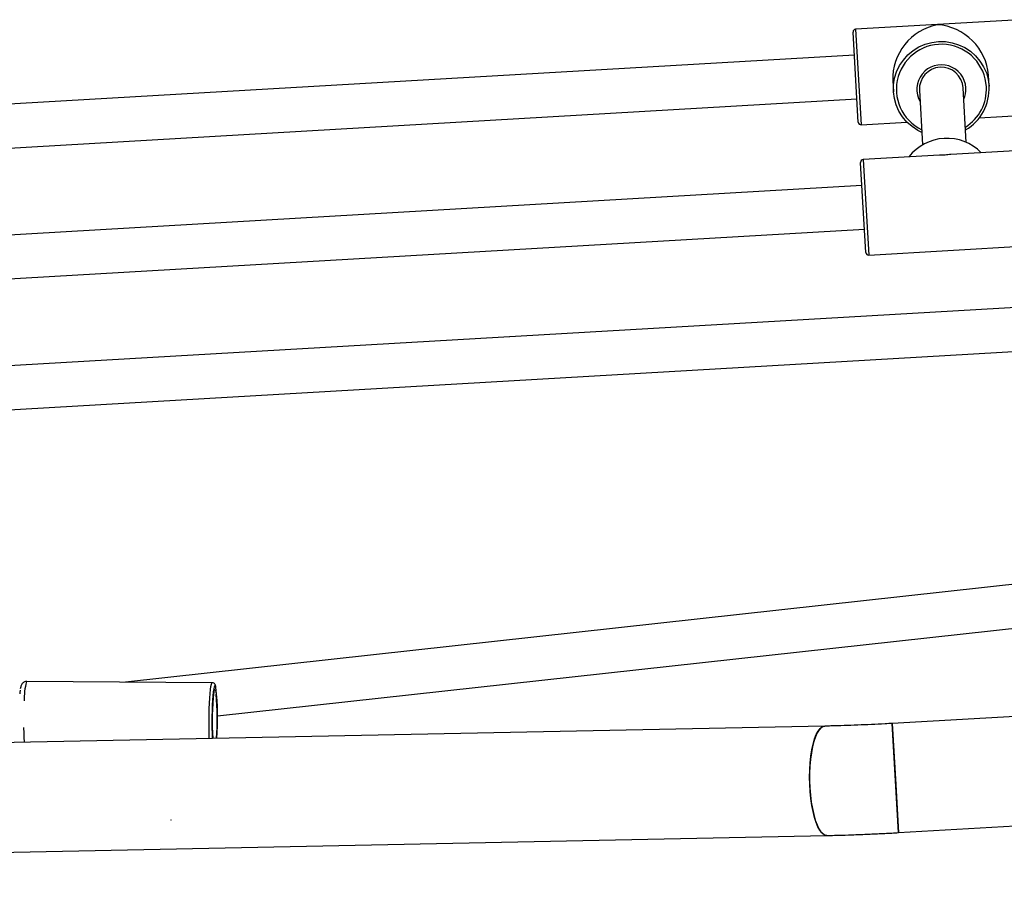
# Model space of a CAD drawing. Units: millimetres. Extents: x 37 to 56.9, y 35.8 to 60.5.
# Drawn here: x 45.1 to 45.5, y 50.9 to 51.2 of the extents above; entities that cross this region are included whole.
import ezdxf

# ---------------------------------------------------------------- set-up
doc = ezdxf.new("R2010")
doc.units = ezdxf.units.MM

# ---------------------------------------------------------------- blocks, each defined once
blk = doc.blocks.new('aa')
at = {"color": 7, "linetype": 'Continuous', "lineweight": 25}
for p, q in [((45.49059595132343, 51.23083111955872), (45.43069740298382, 51.22736322242488)), ((45.42976371786777, 51.22618921883888), (45.42975689213038, 51.22630711500032)), ((45.431664235554, 51.19336291341355), (45.42976371786777, 51.22618921883888)), ((45.43024817755769, 51.21782148731889), (45.11278587135777, 51.19944163250956)), ((45.47948405251979, 51.20649800839131), (45.47924935650352, 51.21055174762675)), ((45.44430853663874, 51.20852880763202), (45.44454323265502, 51.20447506839656)), ((45.47115709850034, 51.18596517442329), (45.47000011569935, 51.20594892467845)), ((45.11371064392679, 51.18346868628565), (45.43117295012671, 51.20184854109499)), ((45.45402716947546, 51.20502415210944), (45.45518415227644, 51.18504040185427)), ((45.47589778953762, 51.19492221177619), (45.49261889131816, 51.19589029969396)), ((45.43272034297856, 51.19242240256011), (45.44944144475911, 51.19339049047788)), ((45.46132132332684, 51.18128532174279), (45.43345853258705, 51.17967217259601)), ((45.49335708092666, 51.18314006972984), (45.46549429018687, 51.18152692058307)), ((45.432524847471, 51.17849816901), (45.43251802173362, 51.17861606517144)), ((45.43442536515723, 51.14567186358467), (45.432524847471, 51.17849816901)), ((45.43300930716092, 51.17013043749), (45.10074170556516, 51.15089341263412)), ((45.10444433465054, 51.13508129369099), (45.43393407972994, 51.1541574912661)), ((45.43548147258179, 51.14473135273124), (45.4953800209214, 51.14819924986507)), ((45.49143773400245, 51.12566231151976), (45.10349579989079, 51.10320195548954)), ((45.10722919628814, 51.08739161785624), (45.49269442613546, 51.10970858217067)), ((45.5028656927045, 51.02596168260332), (45.16382007180927, 50.98857106645829)), ((46.09639540974344, 51.01121009841863), (45.44411663112481, 50.97344564886957)), ((45.19742445177955, 50.9761803281861), (45.50814091245343, 51.01044674897138)), ((45.19551945805456, 50.98834680132167), (45.12774043672369, 50.98882632074709)), ((45.41942563199443, 50.97246877534891), (44.59579866643568, 50.9556960112504)), ((45.44642856254738, 50.93351328330982), (45.44411663112481, 50.97344564886956)), ((45.4441166311572, 50.97344564831059), (45.44541065331628, 50.95109491359815)), ((45.44642856254737, 50.93351328330982), (46.09870734116599, 50.97127773285889)), ((45.44541065331628, 50.95109491359815), (45.44642856254727, 50.93351328331204)), ((44.48889906840135, 50.91351152390979), (45.42024002819374, 50.93247783131241))]:
    blk.add_line(p, q, dxfattribs=at)
at = {"color": 8, "linetype": 'Continuous', "lineweight": 25}
for p, q in [((45.43069740298382, 51.22736322242488), (45.43272034297856, 51.19242240256011)), ((45.43345853258705, 51.179672172596), (45.43548147258179, 51.14473135273123)), ((45.12774043672369, 50.98882632074709), (45.12761054134617, 50.98873028409814)), ((45.19538956267704, 50.9882507646727), (45.19552081467191, 50.98834678107308)), ((45.19638886043582, 50.98725087087767), (45.19632790994191, 50.98713742014424))]:
    blk.add_line(p, q, dxfattribs=at)
at = {"color": 7, "linetype": 'Continuous', "lineweight": 25, "flags": 128}
for points in [[(45.45492032540487, 51.18959729786667), (45.45341323840259, 51.19034784385761), (45.45133190394935, 51.19171541151115), (45.44946801889118, 51.19336331959541), (45.44785952655289, 51.1952580214539), (45.44653917119996, 51.19736094642069), (45.44553383145978, 51.19962928500777), (45.44486397315031, 51.20201686038288), (45.44454323265502, 51.20447506839658), (45.44457813932546, 51.20695386702258), (45.44496798256246, 51.20940279506914), (45.44570482628195, 51.21177199942332), (45.44677367047068, 51.21401324991673), (45.44815275654324, 51.21608092115254), (45.44981401028418, 51.21793292130707), (45.45172361335797, 51.21953154899788), (45.45384269175288, 51.22084426077527), (45.45612810714371, 51.22184433361298), (45.45853333506369, 51.22251140891201), (45.46100941200847, 51.22283190694299), (45.46350593219189, 51.22279930329022), (45.46597207366235, 51.22241426167004), (45.4683576328913, 51.22168462041948), (45.47061404677223, 51.2206252329303), (45.47269538122547, 51.21925766527674), (45.47455926628363, 51.21760975719251), (45.47616775862193, 51.215715055334), (45.47748811397486, 51.21361213036721), (45.47849345371504, 51.21134379178012), (45.4791633120245, 51.20895621640501), (45.47948405251979, 51.20649800839132), (45.47948405251979, 51.20649800839132)], [(45.19632790994191, 50.98713742014424), (45.19621973636826, 50.98682082839665), (45.19605639375916, 50.98604612923242), (45.195903531678, 50.98494906006944), (45.19576554768852, 50.98356118159012), (45.1956464113389, 50.98192242053139), (45.19554954996498, 50.98007992106524), (45.19547775009215, 50.97808668854667), (45.19543307727201, 50.97600006464617), (45.19541681666028, 50.97388007773426), (45.19542943604515, 50.97178771597453), (45.19547057238987, 50.96978317280526), (45.19553904227673, 50.96792411528379), (45.19553971996216, 50.96790944722521)], [(45.42024044751726, 50.93247783990149), (45.41999187915073, 50.93249015963799), (45.41919644192897, 50.93276341449001), (45.4184123610691, 50.93338839277534), (45.41765362851264, 50.93435394174165), (45.41693378386001, 50.93564283114478), (45.41626567275612, 50.93723206072278), (45.41566121765943, 50.93909327063619), (45.41513120508547, 50.94119324755002), (45.41468509312116, 50.94349451732649), (45.41433084264509, 50.9459560137519), (45.4140747752654, 50.94853381136424), (45.41392146051053, 50.95118190930405), (45.41387363428592, 50.95385305220087), (45.41393215005169, 50.95649957344641), (45.4140959635926, 50.95907424580635), (45.41436215165214, 50.96153112419142), (45.41472596409809, 50.96382636554866), (45.41518090868871, 50.96591901124167), (45.41571886692702, 50.96777171795846), (45.41633023893551, 50.96935142410378), (45.4170041147662, 50.97062993978406), (45.41772846908893, 50.97158444985671), (45.41849037578365, 50.97219792106684), (45.41927623860735, 50.97245940600617), (45.41942503765434, 50.97246876314551)], [(45.41942563199443, 50.97246877534891), (45.41888118204989, 50.97237310220275), (45.41810556524422, 50.97193464499988), (45.41736077152071, 50.97114889969384), (45.41666009174099, 50.97002988792829), (45.41601602955237, 50.96859757849467), (45.41544007825983, 50.96687753098875), (45.41494251572784, 50.96490043969904), (45.41453222097156, 50.96270158586641), (45.41421651571065, 50.96032020808964), (45.41400103371297, 50.95779880211154), (45.41388962025987, 50.95518236248154), (45.41388426352705, 50.9525175796268), (45.41398505910554, 50.94985200666052)], [(45.41398505910554, 50.94985200666052), (45.41419020829586, 50.9472332107954), (45.41449605020586, 50.94470792450574), (45.41489712707939, 50.94232121158514), (45.41538628169014, 50.94011566298228), (45.4159547850625, 50.93813063676417), (45.41659249224032, 50.93640155577074), (45.41728802332391, 50.93495927549326), (45.4180289665446, 50.93382953345744), (45.41880209975307, 50.93303248993671), (45.41959362636888, 50.93258236819153), (45.42024002819374, 50.93247783131241)]]:
    blk.add_lwpolyline(points, dxfattribs=at)
at = {"color": 8, "linetype": 'Continuous', "lineweight": 25, "flags": 128}
for points in [[(45.19444955897821, 50.96788724662497), (45.19444533070249, 50.96799131862646), (45.19438184226215, 50.96999885829345), (45.19434677989124, 50.97213865346122), (45.19434109999982, 50.97435233609563), (45.19436495752053, 50.97657952270505), (45.1944177016824, 50.97875946144464), (45.19449789376218, 50.98083268926824), (45.19460334632898, 50.98274265392533), (45.19473118291167, 50.98443725655895), (45.19487791646152, 50.9858702728268), (45.1950395444698, 50.98700261378063), (45.19521165814578, 50.98780339211108), (45.19538956267704, 50.9882507646727)], [(45.19615554507383, 50.98500356772713), (45.19623546140834, 50.98535223782352), (45.19639268160347, 50.98576160781953)], [(45.1968558881774, 50.98653539506903), (45.19672496502678, 50.98703777068523), (45.19655890057036, 50.98732388513631), (45.19638886043582, 50.98725087087767)], [(45.19639268160347, 50.98576160781953), (45.1965508024454, 50.9858199594551), (45.19670474180016, 50.98552541726067), (45.19684955193023, 50.9848874480647), (45.19695360769295, 50.98416051398605)]]:
    blk.add_lwpolyline(points, dxfattribs=at)
at = {"color": 7, "linetype": 'Continuous', "lineweight": 25}
for centre, radius, start, end in [((45.43075520126938, 51.22636491328589), 0.000999980889223628, 93.3135078077603, 183.3135078081667), ((45.46201614972061, 51.20544323444527), 0.007999964710026557, 3.624171745075315, 183.0028438709473), ((45.46214795140915, 51.205522453226), 0.01736352814376387, 300.2424620364643, 3.220811004447736), ((45.43266254469299, 51.1934207116991), 0.0009999808892232993, 183.3135078073539, 273.3135078081667), ((45.46407502382761, 51.16988174993045), 0.01757348565928681, 44.37585690906078, 142.2511587068281), ((45.43351633087261, 51.17867386345701), 0.0009999808892234637, 93.3135078077603, 183.3135078081667), ((45.43542367429622, 51.14572966187022), 0.000999980889223628, 183.3135078073539, 273.3135078081667), ((45.09638149995834, 50.97534247003493), 0.1010959161331995, 355.802840602394, 6.35658552560871), ((45.14799509734181, 50.98196504061386), 0.02297644771180033, 170.8285412103378, 174.1544036789957), ((45.28475679354931, 50.97403002860206), 0.0892782156651006, 172.9396944289642, 183.9291203315265), ((45.09247411344322, 50.97538032676182), 0.1048477773077313, 355.9308878128973, 4.803702375230104)]:
    blk.add_arc(centre, radius, start, end, dxfattribs=at)
at = {"color": 8, "linetype": 'Continuous', "lineweight": 25}
for centre, radius, start, end in [((45.46206607336327, 51.20539334706031), 0.01645274453678395, 3.232153419276736, 244.0329958084672), ((45.46203556911045, 51.20534163003019), 0.008986352842798388, 3.482507817329492, 210.2226086280232), ((45.46213403124114, 51.20537570546121), 0.008886046875443011, 335.870058987778, 3.301764711023579), ((45.46214938501909, 51.20540100744643), 0.01636913376600744, 302.0471632630778, 3.221824445180798), ((45.15392596299498, 50.98188303997526), 0.02719165623188131, 165.4151090593159, 180.4832938340891), ((45.2385716411036, 50.97312907361028), 0.1120023387564421, 180.6154660708668, 183.3885902005891)]:
    blk.add_arc(centre, radius, start, end, dxfattribs=at)
at = {"color": 7, "linetype": 'Continuous', "lineweight": 25}
for centre, major_axis, ratio, start_param, end_param in [((45.46165814715099, 51.21162676105941), (0.01231360586575251, 0.0138270499808461), 0.8869183989303606, 0.8452558202169347, 2.416052147011437), ((45.46165814715099, 51.21162676105941), (0.01382704998084326, -0.01231360586574683), 0.8869183989307456, 0.7255405065779779, 2.296336833372793), ((45.46441927675422, 51.16393571123054), (0.01382704998084042, -0.01231360586575251), 0.8869183989304368, 2.296336833372806, 2.416052147011821), ((45.46441927675422, 51.16393571123054), (0.01231360586575251, 0.01382704998084042), 0.886918398930564, 0.7255405065782636, 0.8452558202172045)]:
    blk.add_ellipse(centre, major_axis=major_axis, ratio=ratio, start_param=start_param, end_param=end_param, dxfattribs=at)
for points, knots in [([(45.12595736075438, 50.98786262038765), (45.125851388467, 50.9876709261351), (45.12565004256665, 50.98730670967039), (45.1254990075753, 50.98678644470417), (45.12541437984018, 50.9863492271228), (45.1253611677004, 50.98607431390414)], [0, 0, 0, 0, 0.2920224004779399, 0.5548385771141185, 1, 1, 1, 1]), ([(45.12774016122275, 50.98879274093922), (45.12757484507025, 50.9887957523179), (45.1271686478358, 50.98880315155672), (45.12660739454075, 50.98853257130838), (45.12618542685858, 50.98817627047846), (45.12602518407473, 50.98795589505754), (45.12595736075438, 50.98786262038765)], [0, 0, 0, 0, 0.2120725507498631, 0.5210820740432032, 0.7972963079516749, 1, 1, 1, 1]), ([(45.19683441876774, 50.9867243854231), (45.19682009629813, 50.98680472620092), (45.19674873739562, 50.98720500840714), (45.19664373864547, 50.98753189757464), (45.19635643073028, 50.98798391420343), (45.19598432509419, 50.98829755436148), (45.19566272895933, 50.98831133900848), (45.19553095288985, 50.98831698735559)], [0, 0, 0, 0, 0.1122085435657603, 0.5590571139633637, 0.7398944759925534, 0.8934201009025355, 1, 1, 1, 1]), ([(45.19612365291646, 50.98461045199743), (45.19613432892834, 50.98467004009296), (45.1961652780351, 50.9848427823446), (45.19620512963073, 50.98494007622703), (45.19618901415672, 50.98490281504203), (45.19618837218891, 50.98490133072444)], [0, 0, 0, 0, 0.335827129015143, 0.9735423477250491, 1, 1, 1, 1]), ([(45.44411663112484, 50.97344564886957), (45.44323502843097, 50.97339562921172), (45.44067742719344, 50.97325051810931), (45.43644846221326, 50.97303866061696), (45.43145543213426, 50.97282332166014), (45.42651430217015, 50.97264806927996), (45.42250910624843, 50.97253503302137), (45.42016774442236, 50.97248472185539), (45.41942563199444, 50.97246877534891)], [0, 0, 0, 0, 0.1054905089945419, 0.3060365607207504, 0.5065439538602374, 0.7069236272923972, 0.9071072159411736, 1, 1, 1, 1]), ([(45.42024002819376, 50.93247783131241), (45.42113767025462, 50.93249724617237), (45.42374448993552, 50.93255362837775), (45.42812166363112, 50.93267943311128), (45.43337601554414, 50.9328683856309), (45.43867057166753, 50.93309933103443), (45.44302852917365, 50.93331990125731), (45.44561510467592, 50.9334670166602), (45.4464285625474, 50.93351328330984)], [0, 0, 0, 0, 0.1055236981244556, 0.3064487116464426, 0.5071541305978376, 0.7076696266116165, 0.9080643719487257, 1, 1, 1, 1])]:
    blk.add_open_spline(points, degree=3, knots=knots, dxfattribs=at)
at = {"color": 7, "linetype": 'Continuous', "lineweight": 0}
blk.add_point((45.18044939448212, 50.93814721430938), dxfattribs=at)

msp = doc.modelspace()

# ---------------------------------------------------------------- block references
msp.add_blockref('aa', (0, 0))

doc.saveas('drawing.dxf')
